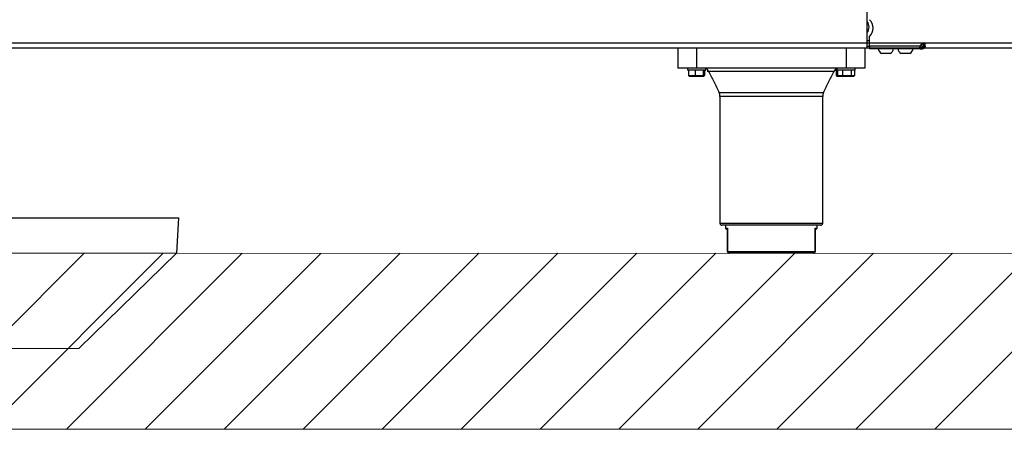
# Model space of a CAD drawing. Units: millimetres. Extents: x -285 to 4002, y -151 to 5911.
# Drawn here: x 1460 to 1987, y 4006 to 4225 of the extents above; entities that cross this region are included whole.
import ezdxf

# ---------------------------------------------------------------- set-up
doc = ezdxf.new("R2010")
doc.units = ezdxf.units.MM
for name, color, linetype in [('02 - REVESTIMENTOS', 120, 'Continuous'), ('9-LAYOUT', 8, 'Continuous'), ('PDF_Geometry', 7, 'Continuous')]:
    doc.layers.add(name, color=color, linetype=linetype)

msp = doc.modelspace()

# ---------------------------------------------------------------- hatches: boundary and pattern name
at = {"layer": '9-LAYOUT', "lineweight": 9}
h = msp.add_hatch(dxfattribs=at)
h.set_pattern_fill('ANSI31', color=4, scale=9.404697, angle=0.0038)
h.set_pattern_definition([(45.00375042, (1148317.227, -10292994.705), (-21.11552938, 21.11276523), [])])
h.paths.add_polyline_path([(2553.41, 4070.58), (2553.41, 4100.38), (-58.61, 4100.24), (-58.61, 4070.44), (-29.27, 4052.05), (-81.64, 4049.7), (-58.61, 4031.79), (-58.61, 4006.19), (2553.41, 4006.35), (2553.41, 4031.95), (2530.38, 4049.84), (2582.76, 4052.2)])

# ---------------------------------------------------------------- linework, layer by layer
at = {"layer": '02 - REVESTIMENTOS', "color": 1}
for p, q in [((1491.66, 4049.51), (1543.76, 4100.33)), ((1398.06, 4049.5), (1491.66, 4049.51))]:
    msp.add_line(p, q, dxfattribs=at)
msp.add_lwpolyline([(1359.5, 4119.32), (1544.72, 4119.34), (1543.76, 4100.33), (1358.54, 4100.32)], close=True, dxfattribs=at)
at = {"layer": '9-LAYOUT', "color": 4, "lineweight": 9}
for p, q in [((-58.61, 4100.24), (2553.41, 4100.38)), ((2553.41, 4006.34), (-58.61, 4006.19))]:
    msp.add_line(p, q, dxfattribs=at)
at = {"layer": 'PDF_Geometry', "color": 3, "lineweight": 25}
for p, q in [((1913.19, 4212.91), (1913.19, 4242.22)), ((1913.19, 4214.11), (1914.42, 4214.11)), ((1914.42, 4211.06), (1914.42, 4216.36)), ((475.39, 4212.91), (1913.19, 4212.91)), ((475.39, 4210.31), (1913.19, 4210.31)), ((978.11, 4212.91), (2415.91, 4212.91)), ((978.11, 4210.31), (2415.91, 4210.31)), ((1811.95, 4210.31), (1811.95, 4199.32)), ((1821.94, 4210.31), (1821.94, 4199.32)), ((1901.9, 4210.31), (1901.9, 4199.32)), ((1911.89, 4210.31), (1911.89, 4199.32)), ((1913.19, 4210.31), (1913.19, 4212.91)), ((1913.19, 4211.11), (1914.42, 4211.11)), ((1913.19, 4210.31), (1914.42, 4210.31)), ((1941.49, 4211.06), (1914.42, 4211.06)), ((1914.42, 4211.06), (1914.42, 4209.71)), ((1941.49, 4209.71), (1914.42, 4209.71)), ((1941.49, 4210.31), (1941.49, 4209.71)), ((1941.49, 4210.31), (1941.99, 4210.31)), ((1941.49, 4209.71), (1941.99, 4209.71)), ((1941.79, 4210.45), (1941.79, 4210.31)), ((1941.99, 4209.71), (1941.99, 4210.31)), ((1941.99, 4210.31), (1942.81, 4210.31)), ((1941.99, 4209.71), (1942.81, 4209.71)), ((1942.54, 4212.04), (1942.54, 4212.28)), ((1942.81, 4209.71), (1942.81, 4210.31)), ((1943.56, 4212.38), (1944.16, 4212.38)), ((1943.56, 4211.06), (1943.56, 4212.38)), ((1944.16, 4211.06), (1943.56, 4211.06)), ((1944.16, 4211.06), (1944.16, 4212.38)), ((1925.53, 4207.22), (1920.84, 4207.22)), ((1936.03, 4207.22), (1931.33, 4207.22)), ((1821.94, 4199.32), (1811.95, 4199.32)), ((1817.05, 4199.32), (1817.05, 4198.42)), ((1817.05, 4198.42), (1826.84, 4198.42)), ((1826.74, 4198.32), (1817.14, 4198.32)), ((1817.62, 4198.32), (1817.62, 4195.45)), ((1821.2, 4198.32), (1821.2, 4195.45)), ((1901.9, 4199.32), (1821.94, 4199.32)), ((1825.51, 4198.32), (1825.51, 4195.45)), ((1826.26, 4198.32), (1826.26, 4195.45)), ((1826.84, 4198.42), (1826.84, 4199.32)), ((1896.25, 4198.76), (1896.25, 4198.42)), ((1896.25, 4198.42), (1897, 4198.42)), ((1897.1, 4198.32), (1896.35, 4198.32)), ((1896.53, 4198.32), (1896.53, 4195.45)), ((1896.57, 4198.32), (1896.57, 4195.45)), ((1897, 4199.32), (1897, 4198.42)), ((1897, 4198.42), (1906.8, 4198.42)), ((1906.7, 4198.32), (1897.1, 4198.32)), ((1897.31, 4198.32), (1897.31, 4195.45)), ((1900.08, 4198.32), (1900.08, 4195.45)), ((1911.89, 4199.32), (1901.9, 4199.32)), ((1904.67, 4198.32), (1904.67, 4195.45)), ((1906.48, 4198.32), (1906.48, 4195.45)), ((1906.8, 4198.42), (1906.8, 4199.32)), ((1817.62, 4195.45), (1821.2, 4195.45)), ((1817.62, 4195.45), (1818.16, 4194.95)), ((1821.29, 4194.95), (1818.16, 4194.95)), ((1821.2, 4195.45), (1825.51, 4195.45)), ((1821.2, 4195.45), (1821.29, 4194.95)), ((1825.07, 4194.95), (1821.29, 4194.95)), ((1825.07, 4194.95), (1825.51, 4195.45)), ((1825.72, 4194.95), (1825.07, 4194.95)), ((1825.51, 4195.45), (1826.26, 4195.45)), ((1825.72, 4194.95), (1826.26, 4195.45)), ((1828.37, 4197.67), (1827.62, 4197.67)), ((1895.47, 4197.67), (1828.37, 4197.67)), ((1896.53, 4195.45), (1896.57, 4195.45)), ((1896.53, 4195.45), (1897.11, 4194.95)), ((1896.57, 4195.45), (1897.31, 4195.45)), ((1896.57, 4195.45), (1897.14, 4194.95)), ((1897.14, 4194.95), (1897.11, 4194.95)), ((1897.89, 4194.95), (1897.14, 4194.95)), ((1897.31, 4195.45), (1900.08, 4195.45)), ((1897.31, 4195.45), (1897.89, 4194.95)), ((1900.31, 4194.95), (1897.89, 4194.95)), ((1900.08, 4195.45), (1904.67, 4195.45)), ((1900.08, 4195.45), (1900.31, 4194.95)), ((1904.32, 4194.95), (1900.31, 4194.95)), ((1904.32, 4194.95), (1904.67, 4195.45)), ((1905.91, 4194.95), (1904.32, 4194.95)), ((1904.67, 4195.45), (1906.48, 4195.45)), ((1905.91, 4194.95), (1906.48, 4195.45)), ((1834, 4186.32), (1889.84, 4186.32)), ((1834.44, 4184.27), (1834.44, 4116.37)), ((1889.4, 4184.27), (1834.44, 4184.27)), ((1889.4, 4116.37), (1889.4, 4184.27)), ((1834.44, 4116.37), (1861.92, 4116.37)), ((1861.92, 4115.37), (1835.43, 4115.37)), ((1837.43, 4115.37), (1837.43, 4113.87)), ((1837.43, 4113.87), (1838.46, 4113.87)), ((1838.46, 4113.87), (1838.46, 4101.37)), ((1861.92, 4116.37), (1889.4, 4116.37)), ((1888.41, 4115.37), (1861.92, 4115.37)), ((1885.38, 4101.37), (1885.38, 4113.87)), ((1885.38, 4113.87), (1886.41, 4113.87)), ((1886.41, 4113.87), (1886.41, 4115.37)), ((1838.42, 4113.37), (1837.93, 4113.37)), ((1838.42, 4101.37), (1838.42, 4113.67)), ((1885.42, 4113.67), (1885.42, 4101.37)), ((1885.91, 4113.37), (1885.42, 4113.37)), ((1838.42, 4101.37), (1838.46, 4101.37)), ((1838.46, 4101.37), (1885.38, 4101.37)), ((1884.43, 4100.38), (1839.42, 4100.38)), ((1885.38, 4101.37), (1885.42, 4101.37))]:
    msp.add_line(p, q, dxfattribs=at)
for centre, radius, start, end in [((1910.42, 4220.83), 6, 311.8103, 48.1897), ((1909.64, 4221.34), 4.6, 0, 39.4897), ((1909.64, 4221.34), 4.6, 320.5103, 0), ((1923.19, 4210.8), 4.28, 194.6627, 236.7851), ((1923.19, 4210.8), 4.28, 303.2149, 345.3373), ((1933.68, 4210.8), 4.28, 194.6627, 236.7851), ((1933.68, 4210.8), 4.28, 303.2149, 345.3373), ((1940.96, 4212.91), 2.6, 280.6615, 349.2879), ((1943.4, 4210.47), 2, 107.129, 162.871), ((1940.96, 4212.91), 1.8, 288.7594, 341.2406), ((1941.79, 4211.86), 1.55, 270, 0), ((1817.14, 4198.42), 0.0999, 180, 270), ((1826.74, 4198.42), 0.0999, 270, 0), ((1823.96, 4195.32), 5, 28.0695, 53.1301), ((1899.88, 4195.32), 5, 126.8699, 151.9305), ((1896.35, 4198.42), 0.0999, 180, 270), ((1897.1, 4198.42), 0.0999, 180, 270), ((1906.7, 4198.42), 0.0999, 270, 0), ((1829.44, 4184.27), 5, 0, 24.2232), ((1894.4, 4184.27), 5, 155.7768, 180), ((1835.43, 4116.37), 0.999, 180, 270), ((1837.93, 4113.87), 0.5, 180, 270), ((1885.91, 4113.87), 0.5, 270, 0), ((1888.41, 4116.37), 0.999, 270, 0), ((1839.42, 4101.37), 0.999, 180, 270), ((1839.44, 4101.35), 0.979, 178.8031, 268.7508), ((1884.4, 4101.35), 0.979, 271.2492, 1.1969), ((1884.43, 4101.37), 0.999, 270, 0)]:
    msp.add_arc(centre, radius, start, end, dxfattribs=at)
for points, knots in [([(1941.49, 4209.71), (1941.47, 4209.73), (1941.43, 4209.76), (1941.42, 4209.98), (1941.43, 4210.24), (1941.44, 4210.48), (1941.46, 4210.76), (1941.48, 4210.96), (1941.49, 4211.06)], [0, 0, 0, 0, 0.216855, 0.454688, 0.582433, 0.715843, 0.855006, 1, 1, 1, 1]), ([(1941.49, 4210.31), (1941.47, 4210.32), (1941.43, 4210.34), (1941.43, 4210.44), (1941.43, 4210.5)], [0, 0, 0, 0, 0.479576, 1, 1, 1, 1]), ([(1942.81, 4212.38), (1942.96, 4212.4), (1943.28, 4212.44), (1943.65, 4212.45), (1943.89, 4212.45), (1944.04, 4212.43), (1944.14, 4212.41), (1944.15, 4212.39), (1944.16, 4212.38)], [0, 0, 0, 0, 0.216855, 0.454688, 0.582433, 0.715843, 0.855006, 1, 1, 1, 1]), ([(1944.16, 4211.06), (1944.15, 4210.91), (1944.11, 4210.59), (1943.89, 4210.23), (1943.64, 4209.98), (1943.39, 4209.84), (1943.11, 4209.73), (1942.91, 4209.72), (1942.81, 4209.71)], [0, 0, 0, 0, 0.216855, 0.454688, 0.582433, 0.715843, 0.855006, 1, 1, 1, 1]), ([(1943.56, 4211.06), (1943.55, 4210.98), (1943.54, 4210.8), (1943.41, 4210.6), (1943.27, 4210.46), (1943.13, 4210.38), (1942.98, 4210.32), (1942.87, 4210.32), (1942.81, 4210.31)], [0, 0, 0, 0, 0.218294, 0.45518, 0.582308, 0.715301, 0.854448, 1, 1, 1, 1]), ([(1943.46, 4212.44), (1943.47, 4212.43), (1943.51, 4212.43), (1943.55, 4212.41), (1943.56, 4212.39), (1943.56, 4212.38)], [0, 0, 0, 0, 0.121272, 0.550751, 1, 1, 1, 1]), ([(1828.37, 4197.67), (1829.32, 4195.87), (1831.29, 4192.13), (1833.07, 4188.3), (1834, 4186.32)], [0, 0, 0, 0, 0.4827741, 1, 1, 1, 1]), ([(1889.84, 4186.32), (1890.77, 4188.3), (1892.55, 4192.13), (1894.52, 4195.87), (1895.47, 4197.67)], [0, 0, 0, 0, 0.517226, 1, 1, 1, 1]), ([(1838.46, 4113.87), (1838.46, 4113.87), (1838.43, 4113.8), (1838.42, 4113.74), (1838.42, 4113.67)], [0, 0, 0, 0, 0.018476, 1, 1, 1, 1]), ([(1885.42, 4113.67), (1885.42, 4113.74), (1885.41, 4113.8), (1885.38, 4113.87), (1885.38, 4113.87)], [0, 0, 0, 0, 0.981524, 1, 1, 1, 1])]:
    msp.add_open_spline(points, degree=3, knots=knots, dxfattribs=at)

doc.saveas('drawing.dxf')
